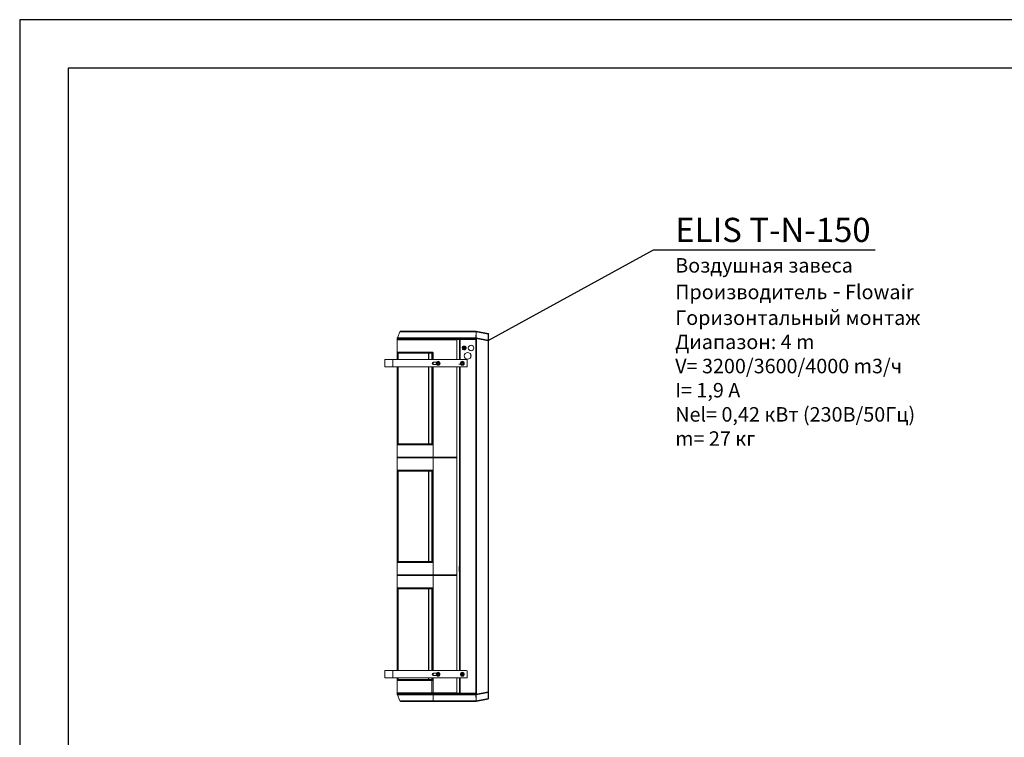
# Model space of a CAD drawing. Units: millimetres. Extents: x -4129 to 28288, y -4570 to 7108.
# Drawn here: x 6334 to 8371, y 1251 to 2736 of the extents above; entities that cross this region are included whole.
import ezdxf

# ---------------------------------------------------------------- set-up
doc = ezdxf.new("R2010")
doc.units = ezdxf.units.MM
doc.linetypes.add('CENTERX2', pattern=[20.32, 12.7, -2.54, 2.54, -2.54])
doc.layers.add('Flowair', color=1, linetype='Continuous')
doc.layers.add('Flowair_opisy', color=1, linetype='Continuous')
doc.styles.get("Standard").update_dxf_attribs({"font": 'arial.ttf'})

# ---------------------------------------------------------------- blocks, each defined once
blk = doc.blocks.new('SW_CENTERMARKSYMBOL_0')
at = {"color": 0, "linetype": 'Continuous', "lineweight": 0}
for p, q in [((-2.5, 0), (-3.75, 0)), ((0, 0), (-1.25, 0)), ((0, 2.5), (0, 3.75)), ((0, 0), (0, 1.25)), ((0, 0), (0, -1.25)), ((0, 0), (1.25, 0)), ((2.5, 0), (3.75, 0)), ((0, -2.5), (0, -3.75))]:
    blk.add_line(p, q, dxfattribs=at)
blk = doc.blocks.new('ELIS T-N-E-150')
at = {"layer": 'Flowair', "linetype": 'Continuous', "lineweight": 15}
for p, q in [((35036.99, 3952.07), (35039.99, 3952.07)), ((35036.99, 3948.87), (35036.99, 3952.07)), ((35036.99, 3948.87), (35036.99, 3918.27)), ((35036.99, 3948.87), (35039.99, 3948.87)), ((35039.99, 3952.07), (35039.99, 3948.87)), ((35039.99, 3918.27), (35039.99, 3948.87)), ((35165.69, 3952.07), (35168.69, 3952.07)), ((35165.69, 3948.87), (35165.69, 3952.07)), ((35165.69, 3948.87), (35165.69, 3918.27)), ((35165.69, 3948.87), (35168.69, 3948.87)), ((35168.69, 3952.07), (35168.69, 3948.87)), ((35168.69, 3918.27), (35168.69, 3948.87)), ((35027.21, 3945.42), (35027.21, 3932.2)), ((35029.98, 3946.94), (35027.52, 3945.88)), ((35027.52, 3932.19), (35027.52, 3945.88)), ((35029.98, 3946.94), (35029.98, 3932.17)), ((35030.57, 3946.98), (35030.18, 3946.98)), ((35030.18, 3932.17), (35030.18, 3946.98)), ((35030.57, 3946.98), (35030.57, 3932.17)), ((35030.71, 3946.88), (35030.71, 3946.98)), ((35030.71, 3946.98), (35036.99, 3946.98)), ((35030.71, 3946.84), (35030.71, 3946.88)), ((35030.71, 3946.88), (35030.72, 3946.88)), ((35030.71, 3932.18), (35030.71, 3946.84)), ((35030.85, 3946.98), (35035.93, 3946.98)), ((35030.85, 3946.98), (35030.85, 3932.17)), ((35035.93, 3946.98), (35036.99, 3946.98)), ((35035.93, 3946.97), (35035.93, 3946.98)), ((35035.93, 3946.98), (35035.93, 3946.98)), ((35035.93, 3932.58), (35035.93, 3946.97)), ((35036.99, 3946.85), (35036.07, 3946.85)), ((35036.07, 3946.85), (35036.07, 3946.85)), ((35036.07, 3946.85), (35036.07, 3946.83)), ((35036.07, 3946.83), (35036.07, 3932.58)), ((35036.99, 3946.58), (35036.37, 3946.58)), ((35036.37, 3946.58), (35036.37, 3934.1)), ((35039.99, 3946.98), (35165.69, 3946.98)), ((35039.99, 3946.98), (35073.16, 3946.98)), ((35073.1, 3946.85), (35039.99, 3946.85)), ((35073.8, 3946.58), (35039.99, 3946.58)), ((35074.1, 3946.85), (35073.1, 3946.85)), ((35073.16, 3946.98), (35074.24, 3946.98)), ((35073.8, 3934.1), (35073.8, 3946.58)), ((35074.1, 3946.85), (35074.1, 3946.85)), ((35074.1, 3946.83), (35074.1, 3946.85)), ((35074.1, 3932.58), (35074.1, 3946.83)), ((35074.24, 3946.98), (35079.32, 3946.98)), ((35074.24, 3946.98), (35074.24, 3946.98)), ((35074.24, 3946.98), (35074.24, 3946.97)), ((35074.24, 3946.97), (35074.24, 3932.58)), ((35079.32, 3932.17), (35079.32, 3946.98)), ((35079.46, 3946.88), (35079.47, 3946.88)), ((35079.46, 3932.18), (35079.46, 3946.84)), ((35079.6, 3946.98), (35084.68, 3946.98)), ((35079.6, 3946.98), (35079.6, 3932.17)), ((35084.68, 3946.98), (35085.77, 3946.98)), ((35084.68, 3946.97), (35084.68, 3946.98)), ((35084.68, 3946.98), (35084.68, 3946.98)), ((35084.68, 3932.58), (35084.68, 3946.97)), ((35085.82, 3946.85), (35084.82, 3946.85)), ((35084.82, 3946.85), (35084.82, 3946.85)), ((35084.82, 3946.85), (35084.82, 3946.83)), ((35084.82, 3946.83), (35084.82, 3932.58)), ((35122.55, 3946.58), (35085.12, 3946.58)), ((35085.12, 3946.58), (35085.12, 3934.1)), ((35085.77, 3946.98), (35121.91, 3946.98)), ((35121.85, 3946.85), (35085.82, 3946.85)), ((35122.85, 3946.85), (35121.85, 3946.85)), ((35121.91, 3946.98), (35122.99, 3946.98)), ((35122.55, 3934.1), (35122.55, 3946.58)), ((35122.85, 3946.85), (35122.85, 3946.85)), ((35122.85, 3946.83), (35122.85, 3946.85)), ((35122.85, 3932.58), (35122.85, 3946.83)), ((35122.99, 3946.98), (35128.07, 3946.98)), ((35122.99, 3946.98), (35122.99, 3946.98)), ((35122.99, 3946.98), (35122.99, 3946.97)), ((35122.99, 3946.97), (35122.99, 3932.58)), ((35128.07, 3932.17), (35128.07, 3946.98)), ((35128.21, 3946.88), (35128.22, 3946.88)), ((35128.21, 3946.84), (35128.21, 3932.18)), ((35128.35, 3946.98), (35133.43, 3946.98)), ((35128.35, 3946.98), (35128.35, 3932.17)), ((35133.43, 3946.98), (35134.52, 3946.98)), ((35133.43, 3946.97), (35133.43, 3946.98)), ((35133.43, 3946.98), (35133.43, 3946.98)), ((35133.43, 3932.58), (35133.43, 3946.97)), ((35134.57, 3946.85), (35133.57, 3946.85)), ((35133.57, 3946.85), (35133.57, 3946.85)), ((35133.57, 3946.85), (35133.57, 3946.83)), ((35133.57, 3946.83), (35133.57, 3932.58)), ((35165.69, 3946.58), (35133.87, 3946.58)), ((35133.87, 3946.58), (35133.87, 3934.1)), ((35134.52, 3946.98), (35165.69, 3946.98)), ((35165.69, 3946.85), (35134.57, 3946.85)), ((35168.69, 3946.98), (35176.96, 3946.98)), ((35168.69, 3946.98), (35170.66, 3946.98)), ((35170.6, 3946.85), (35168.69, 3946.85)), ((35171.3, 3946.58), (35168.69, 3946.58)), ((35171.6, 3946.85), (35170.6, 3946.85)), ((35170.66, 3946.98), (35171.74, 3946.98)), ((35171.3, 3934.1), (35171.3, 3946.58)), ((35171.6, 3946.85), (35171.6, 3946.85)), ((35171.6, 3946.83), (35171.6, 3946.85)), ((35171.6, 3932.58), (35171.6, 3946.83)), ((35171.74, 3946.98), (35176.82, 3946.98)), ((35171.74, 3946.98), (35171.74, 3946.98)), ((35171.74, 3946.98), (35171.74, 3946.97)), ((35171.74, 3946.97), (35171.74, 3932.58)), ((35176.82, 3932.17), (35176.82, 3946.98)), ((35176.96, 3946.88), (35176.96, 3946.98)), ((35176.96, 3946.84), (35176.96, 3946.88)), ((35176.96, 3946.88), (35176.96, 3946.88)), ((35176.96, 3946.84), (35176.96, 3932.18)), ((35177.1, 3946.98), (35177.5, 3946.98)), ((35177.1, 3946.98), (35177.1, 3932.17)), ((35177.5, 3932.17), (35177.5, 3946.98)), ((35177.7, 3946.94), (35180.16, 3945.88)), ((35177.7, 3946.94), (35177.7, 3932.17)), ((35180.16, 3932.19), (35180.16, 3945.88)), ((35180.46, 3945.42), (35180.46, 3932.2)), ((35027.21, 3932.2), (35027.21, 3914.38)), ((35027.52, 3914.4), (35027.52, 3932.19)), ((35029.98, 3932.17), (35027.52, 3932.19)), ((35029.98, 3932.17), (35029.98, 3914.41)), ((35030.18, 3914.39), (35030.18, 3932.17)), ((35030.57, 3932.17), (35030.18, 3932.17)), ((35030.57, 3932.17), (35030.57, 3914.39)), ((35030.71, 3922.28), (35030.71, 3932.18)), ((35030.85, 3932.17), (35030.85, 3922.37)), ((35030.85, 3932.17), (35036.12, 3932.17)), ((35036.37, 3934.1), (35036.99, 3934.1)), ((35036.37, 3934.1), (35036.37, 3933.92)), ((35036.99, 3933.92), (35036.37, 3933.92)), ((35036.37, 3933.92), (35036.37, 3932.74)), ((35036.37, 3932.74), (35036.99, 3932.74)), ((35036.37, 3932.74), (35036.37, 3932.67)), ((35036.99, 3932.67), (35036.37, 3932.67)), ((35036.37, 3932.67), (35036.37, 3932.21)), ((35036.37, 3932.21), (35036.99, 3932.21)), ((35036.37, 3932.09), (35036.37, 3932.21)), ((35036.99, 3932.09), (35036.37, 3932.09)), ((35038.99, 3932.09), (35037.99, 3932.09)), ((35037.99, 3932.07), (35037.99, 3930.7)), ((35038.01, 3932.21), (35038.97, 3932.21)), ((35038.99, 3930.7), (35038.99, 3932.07)), ((35039.99, 3934.1), (35073.8, 3934.1)), ((35073.8, 3933.92), (35039.99, 3933.92)), ((35039.99, 3932.74), (35073.8, 3932.74)), ((35073.8, 3932.67), (35039.99, 3932.67)), ((35039.99, 3932.21), (35073.8, 3932.21)), ((35073.8, 3932.09), (35039.99, 3932.09)), ((35073.8, 3933.92), (35073.8, 3934.1)), ((35073.8, 3932.74), (35073.8, 3933.92)), ((35073.8, 3932.67), (35073.8, 3932.74)), ((35073.8, 3932.21), (35073.8, 3932.67)), ((35073.8, 3932.09), (35073.8, 3932.21)), ((35074.05, 3932.17), (35079.32, 3932.17)), ((35079.32, 3922.37), (35079.32, 3932.17)), ((35079.46, 3922.28), (35079.46, 3932.18)), ((35079.6, 3932.17), (35079.6, 3922.37)), ((35079.6, 3932.17), (35084.87, 3932.17)), ((35085.12, 3934.1), (35122.55, 3934.1)), ((35085.12, 3934.1), (35085.12, 3933.92)), ((35122.55, 3933.92), (35085.12, 3933.92)), ((35085.12, 3933.92), (35085.12, 3932.74)), ((35085.12, 3932.74), (35122.55, 3932.74)), ((35085.12, 3932.74), (35085.12, 3932.67)), ((35122.55, 3932.67), (35085.12, 3932.67)), ((35085.12, 3932.67), (35085.12, 3932.21)), ((35085.12, 3932.21), (35122.55, 3932.21)), ((35085.12, 3932.09), (35085.12, 3932.21)), ((35122.55, 3932.09), (35085.12, 3932.09)), ((35122.55, 3933.92), (35122.55, 3934.1)), ((35122.55, 3932.74), (35122.55, 3933.92)), ((35122.55, 3932.67), (35122.55, 3932.74)), ((35122.55, 3932.21), (35122.55, 3932.67)), ((35122.55, 3932.09), (35122.55, 3932.21)), ((35122.8, 3932.17), (35128.07, 3932.17)), ((35128.07, 3922.37), (35128.07, 3932.17)), ((35128.21, 3932.18), (35128.21, 3922.28)), ((35128.35, 3932.17), (35128.35, 3922.37)), ((35128.35, 3932.17), (35133.62, 3932.17)), ((35133.87, 3934.1), (35165.69, 3934.1)), ((35133.87, 3934.1), (35133.87, 3933.92)), ((35165.69, 3933.92), (35133.87, 3933.92)), ((35133.87, 3933.92), (35133.87, 3932.74)), ((35133.87, 3932.74), (35165.69, 3932.74)), ((35133.87, 3932.74), (35133.87, 3932.67)), ((35165.69, 3932.67), (35133.87, 3932.67)), ((35133.87, 3932.67), (35133.87, 3932.21)), ((35133.87, 3932.21), (35165.69, 3932.21)), ((35133.87, 3932.09), (35133.87, 3932.21)), ((35165.69, 3932.09), (35133.87, 3932.09)), ((35167.69, 3932.09), (35166.69, 3932.09)), ((35166.69, 3932.07), (35166.69, 3930.7)), ((35166.71, 3932.21), (35167.67, 3932.21)), ((35167.69, 3930.7), (35167.69, 3932.07)), ((35168.69, 3934.1), (35171.3, 3934.1)), ((35171.3, 3933.92), (35168.69, 3933.92)), ((35168.69, 3932.74), (35171.3, 3932.74)), ((35171.3, 3932.67), (35168.69, 3932.67)), ((35168.69, 3932.21), (35171.3, 3932.21)), ((35171.3, 3932.09), (35168.69, 3932.09)), ((35171.3, 3933.92), (35171.3, 3934.1)), ((35171.3, 3932.74), (35171.3, 3933.92)), ((35171.3, 3932.67), (35171.3, 3932.74)), ((35171.3, 3932.21), (35171.3, 3932.67)), ((35171.3, 3932.09), (35171.3, 3932.21)), ((35176.82, 3922.37), (35176.82, 3932.17)), ((35176.96, 3922.28), (35176.96, 3932.18)), ((35177.1, 3932.17), (35177.1, 3914.39)), ((35177.5, 3914.39), (35177.5, 3932.17)), ((35177.7, 3932.17), (35177.7, 3914.41)), ((35180.16, 3914.4), (35180.16, 3932.19)), ((35180.46, 3932.2), (35180.46, 3914.38)), ((35038.21, 3930.26), (35038.19, 3929.92)), ((35038.19, 3929.92), (35038.47, 3929.73)), ((35038.51, 3930.41), (35038.21, 3930.26)), ((35038.47, 3929.73), (35038.78, 3929.89)), ((35038.8, 3930.23), (35038.51, 3930.41)), ((35038.78, 3929.89), (35038.8, 3930.23)), ((35166.91, 3930.26), (35166.89, 3929.92)), ((35166.89, 3929.92), (35167.17, 3929.73)), ((35167.21, 3930.41), (35166.91, 3930.26)), ((35167.17, 3929.73), (35167.48, 3929.89)), ((35167.5, 3930.23), (35167.21, 3930.41)), ((35167.48, 3929.89), (35167.5, 3930.23)), ((35030.7, 3922.28), (35030.7, 3921.24)), ((35036.99, 3922.28), (35030.7, 3922.28)), ((35036.99, 3921.24), (35030.7, 3921.24)), ((35030.7, 3921.09), (35030.7, 3921.24)), ((35030.71, 3921.08), (35030.71, 3921.07)), ((35030.71, 3921.08), (35030.71, 3921.08)), ((35036.99, 3921.08), (35030.71, 3921.08)), ((35030.71, 3921.07), (35032.21, 3921.07)), ((35030.71, 3914.88), (35030.71, 3921.07)), ((35030.71, 3921.06), (35030.71, 3920.92)), ((35030.71, 3920.92), (35036.99, 3920.92)), ((35030.71, 3920.92), (35030.71, 3914.54)), ((35030.72, 3922.37), (35030.72, 3922.28)), ((35030.85, 3922.37), (35030.72, 3922.37)), ((35036.99, 3922.37), (35030.85, 3922.37)), ((35032.21, 3921.07), (35032.21, 3921.06)), ((35038.21, 3920.26), (35038.19, 3919.92)), ((35038.19, 3919.92), (35038.47, 3919.73)), ((35038.51, 3920.41), (35038.21, 3920.26)), ((35038.47, 3919.73), (35038.78, 3919.89)), ((35038.8, 3920.23), (35038.51, 3920.41)), ((35038.78, 3919.89), (35038.8, 3920.23)), ((35079.32, 3922.37), (35039.99, 3922.37)), ((35165.69, 3922.28), (35039.99, 3922.28)), ((35080.94, 3921.24), (35039.99, 3921.24)), ((35039.99, 3921.08), (35080.94, 3921.08)), ((35080.94, 3921.08), (35039.99, 3921.08)), ((35039.99, 3920.92), (35080.94, 3920.92)), ((35079.46, 3922.37), (35079.32, 3922.37)), ((35079.46, 3922.28), (35079.46, 3922.37)), ((35079.47, 3922.37), (35079.47, 3922.28)), ((35079.6, 3922.37), (35079.47, 3922.37)), ((35128.07, 3922.37), (35079.6, 3922.37)), ((35080.94, 3921.24), (35080.94, 3921.34)), ((35080.94, 3921.34), (35083.14, 3921.34)), ((35083.14, 3921.28), (35080.94, 3921.28)), ((35080.94, 3921.24), (35080.94, 3921.08)), ((35080.94, 3921.17), (35080.96, 3921.17)), ((35080.95, 3921.07), (35080.94, 3921.09)), ((35080.94, 3921.09), (35080.95, 3921.07)), ((35080.94, 3921.08), (35080.94, 3920.92)), ((35080.94, 3921.02), (35080.94, 3921.08)), ((35080.94, 3921.07), (35080.96, 3921.07)), ((35080.94, 3921.02), (35080.94, 3921.02)), ((35080.94, 3921.02), (35080.94, 3921.01)), ((35080.96, 3921.01), (35080.94, 3921.01)), ((35080.94, 3920.92), (35083.14, 3920.92)), ((35080.96, 3921.22), (35080.96, 3921.28)), ((35080.96, 3921.22), (35080.96, 3921.17)), ((35081.11, 3921.22), (35080.96, 3921.22)), ((35080.96, 3921.17), (35081.17, 3921.17)), ((35080.96, 3920.92), (35080.96, 3921.17)), ((35081.11, 3921.28), (35081.11, 3921.22)), ((35081.11, 3921.17), (35081.11, 3921.22)), ((35081.17, 3921.22), (35081.17, 3921.17)), ((35081.17, 3921.22), (35082.46, 3921.22)), ((35081.17, 3920.92), (35081.17, 3921.17)), ((35083.11, 3921.17), (35081.17, 3921.17)), ((35082.46, 3921.17), (35082.46, 3921.22)), ((35082.46, 3921.17), (35083.14, 3921.17)), ((35083.11, 3920.92), (35083.11, 3921.17)), ((35083.11, 3921.07), (35083.14, 3921.07)), ((35083.14, 3921.01), (35083.11, 3921.01)), ((35083.14, 3921.34), (35083.14, 3921.24)), ((35165.69, 3921.24), (35083.14, 3921.24)), ((35083.14, 3921.08), (35083.14, 3921.24)), ((35083.14, 3921.08), (35083.14, 3920.92)), ((35083.14, 3921.08), (35165.69, 3921.08)), ((35165.69, 3921.08), (35083.14, 3921.08)), ((35083.14, 3920.92), (35165.69, 3920.92)), ((35128.21, 3922.37), (35128.07, 3922.37)), ((35128.21, 3922.28), (35128.21, 3922.37)), ((35128.22, 3922.37), (35128.22, 3922.28)), ((35128.35, 3922.37), (35128.22, 3922.37)), ((35165.69, 3922.37), (35128.35, 3922.37)), ((35166.91, 3920.26), (35166.89, 3919.92)), ((35166.89, 3919.92), (35167.17, 3919.73)), ((35167.21, 3920.41), (35166.91, 3920.26)), ((35167.17, 3919.73), (35167.48, 3919.89)), ((35167.5, 3920.23), (35167.21, 3920.41)), ((35167.48, 3919.89), (35167.5, 3920.23)), ((35176.82, 3922.37), (35168.69, 3922.37)), ((35176.96, 3922.28), (35168.69, 3922.28)), ((35176.96, 3921.24), (35168.69, 3921.24)), ((35176.96, 3921.08), (35168.69, 3921.08)), ((35168.69, 3920.92), (35176.96, 3920.92)), ((35172.79, 3919.49), (35172.89, 3919.83)), ((35173, 3919.93), (35173.34, 3920.01)), ((35173.34, 3920.01), (35173.68, 3920.09)), ((35173.53, 3920.05), (35173.51, 3920.05)), ((35173.82, 3920.04), (35174.05, 3919.79)), ((35174.05, 3919.79), (35174.29, 3919.53)), ((35174.96, 3921.06), (35174.96, 3921.07)), ((35176.97, 3921.07), (35174.96, 3921.07)), ((35176.96, 3922.37), (35176.82, 3922.37)), ((35176.96, 3922.28), (35176.96, 3922.37)), ((35176.96, 3921.24), (35176.96, 3922.28)), ((35176.96, 3921.24), (35176.96, 3921.08)), ((35176.96, 3921.08), (35176.96, 3921.07)), ((35176.96, 3921.08), (35176.96, 3921.08)), ((35176.96, 3921.06), (35176.96, 3920.92)), ((35176.96, 3920.92), (35176.96, 3914.54)), ((35176.97, 3914.88), (35176.97, 3921.07)), ((35037.19, 3918.07), (35039.79, 3918.07)), ((35165.89, 3918.07), (35168.49, 3918.07)), ((35170.83, 3916.57), (35169.72, 3916.57)), ((35172.69, 3919.16), (35172.79, 3919.49)), ((35172.96, 3918.76), (35172.72, 3919.02)), ((35173.2, 3918.51), (35172.96, 3918.76)), ((35173.68, 3918.55), (35173.34, 3918.47)), ((35174.02, 3918.62), (35173.68, 3918.55)), ((35174.22, 3919.06), (35174.12, 3918.72)), ((35174.33, 3919.39), (35174.22, 3919.06)), ((35027.21, 3914.38), (35028.19, 3909.39)), ((35027.21, 3914.38), (35027.21, 3914.38)), ((35027.51, 3914.36), (35029.99, 3914.37)), ((35028.49, 3909.38), (35027.51, 3914.36)), ((35029.98, 3914.41), (35027.52, 3914.4)), ((35029.99, 3914.37), (35030.97, 3909.38)), ((35030.15, 3914.38), (35030.02, 3914.39)), ((35030.57, 3914.39), (35030.18, 3914.39)), ((35030.19, 3914.36), (35030.57, 3914.36)), ((35031.17, 3909.39), (35030.19, 3914.36)), ((35030.57, 3914.39), (35030.57, 3914.36)), ((35030.71, 3914.39), (35030.57, 3914.39)), ((35030.57, 3914.36), (35030.57, 3914.21)), ((35030.57, 3914.21), (35032.71, 3914.21)), ((35030.71, 3914.88), (35030.71, 3914.88)), ((35030.71, 3914.58), (35030.71, 3914.58)), ((35030.81, 3914.54), (35030.71, 3914.54)), ((35030.71, 3914.39), (35030.71, 3914.48)), ((35030.81, 3914.48), (35030.71, 3914.48)), ((35030.71, 3914.37), (35030.71, 3914.39)), ((35030.81, 3914.38), (35030.71, 3914.38)), ((35030.81, 3914.54), (35030.81, 3914.38)), ((35030.81, 3914.54), (35033.99, 3914.54)), ((35030.81, 3914.38), (35033.99, 3914.38)), ((35032.71, 3914.21), (35032.71, 3914.38)), ((35034.95, 3914.21), (35032.71, 3914.21)), ((35035.99, 3914.54), (35033.99, 3914.54)), ((35034.65, 3914.38), (35033.99, 3914.38)), ((35035.99, 3914.38), (35034.65, 3914.38)), ((35174.96, 3914.21), (35035.03, 3914.21)), ((35035.99, 3914.54), (35176.86, 3914.54)), ((35035.99, 3914.38), (35176.86, 3914.38)), ((35174.96, 3914.21), (35174.96, 3914.38)), ((35177.1, 3914.21), (35174.96, 3914.21)), ((35176.51, 3909.39), (35177.49, 3914.36)), ((35177.68, 3914.37), (35176.7, 3909.38)), ((35176.86, 3914.54), (35176.86, 3914.38)), ((35176.86, 3914.54), (35176.96, 3914.54)), ((35176.96, 3914.48), (35176.86, 3914.48)), ((35176.86, 3914.38), (35176.96, 3914.38)), ((35176.97, 3914.88), (35176.96, 3914.88)), ((35176.96, 3914.54), (35176.96, 3914.48)), ((35176.96, 3914.39), (35176.96, 3914.48)), ((35176.96, 3914.37), (35176.96, 3914.39)), ((35176.96, 3914.39), (35177.1, 3914.39)), ((35177.1, 3914.39), (35177.1, 3914.36)), ((35177.1, 3914.39), (35177.5, 3914.39)), ((35177.1, 3914.36), (35177.1, 3914.21)), ((35177.49, 3914.36), (35177.1, 3914.36)), ((35177.52, 3914.38), (35177.66, 3914.39)), ((35180.17, 3914.36), (35177.68, 3914.37)), ((35177.7, 3914.41), (35180.16, 3914.4)), ((35179.19, 3909.38), (35180.17, 3914.36)), ((35180.46, 3914.38), (35179.48, 3909.39)), ((35180.46, 3914.38), (35180.46, 3914.38)), ((35028.33, 3909.28), (35028.54, 3909.28)), ((35030.97, 3909.38), (35028.49, 3909.38)), ((35028.54, 3909.28), (35031.03, 3909.28)), ((35031.03, 3909.28), (35031.17, 3909.28)), ((35031.17, 3909.39), (35031.17, 3909.28)), ((35032.71, 3909.39), (35031.17, 3909.39)), ((35031.17, 3909.28), (35032.71, 3909.28)), ((35032.71, 3909.28), (35032.71, 3909.39)), ((35174.96, 3909.39), (35032.71, 3909.39)), ((35174.96, 3909.28), (35032.71, 3909.28)), ((35174.96, 3909.39), (35176.51, 3909.39)), ((35174.96, 3909.28), (35174.96, 3909.39)), ((35176.51, 3909.28), (35174.96, 3909.28)), ((35176.51, 3909.39), (35176.51, 3909.28)), ((35176.65, 3909.28), (35176.51, 3909.28)), ((35179.14, 3909.28), (35176.65, 3909.28)), ((35176.7, 3909.38), (35179.19, 3909.38)), ((35179.35, 3909.28), (35179.14, 3909.28))]:
    blk.add_line(p, q, dxfattribs=at)
at = {"layer": 'Flowair', "linetype": 'CENTERX2', "lineweight": 0, "ltscale": 2.5}
for p, q in [((35030.97, 3932.57), (35029.78, 3932.57)), ((35030.45, 3932.69), (35036.33, 3932.69)), ((35166.84, 3920.57), (35166.84, 3921.47))]:
    blk.add_line(p, q, dxfattribs=at)
at = {"layer": 'Flowair', "linetype": 'Continuous', "lineweight": 15, "flags": 128}
for points in [[(35036.07, 3934.11), (35036.08, 3934.08), (35036.1, 3934.04), (35036.12, 3934.01), (35036.16, 3933.98), (35036.21, 3933.95), (35036.26, 3933.94), (35036.31, 3933.92), (35036.37, 3933.92)], [(35036.07, 3932.93), (35036.08, 3932.89), (35036.1, 3932.86), (35036.12, 3932.82), (35036.16, 3932.79), (35036.21, 3932.77), (35036.26, 3932.75), (35036.31, 3932.74), (35036.37, 3932.74)], [(35073.8, 3933.92), (35073.86, 3933.92), (35073.92, 3933.94), (35073.97, 3933.95), (35074.01, 3933.98), (35074.05, 3934.01), (35074.08, 3934.04), (35074.1, 3934.08), (35074.1, 3934.11)], [(35073.8, 3932.74), (35073.86, 3932.74), (35073.92, 3932.75), (35073.97, 3932.77), (35074.01, 3932.79), (35074.05, 3932.82), (35074.08, 3932.86), (35074.1, 3932.89), (35074.1, 3932.93)], [(35084.82, 3934.11), (35084.83, 3934.08), (35084.85, 3934.04), (35084.87, 3934.01), (35084.91, 3933.98), (35084.96, 3933.95), (35085.01, 3933.94), (35085.06, 3933.92), (35085.12, 3933.92)], [(35084.82, 3932.93), (35084.83, 3932.89), (35084.85, 3932.86), (35084.87, 3932.82), (35084.91, 3932.79), (35084.96, 3932.77), (35085.01, 3932.75), (35085.06, 3932.74), (35085.12, 3932.74)], [(35122.55, 3933.92), (35122.61, 3933.92), (35122.67, 3933.94), (35122.72, 3933.95), (35122.76, 3933.98), (35122.8, 3934.01), (35122.83, 3934.04), (35122.85, 3934.08), (35122.85, 3934.11)], [(35122.55, 3932.74), (35122.61, 3932.74), (35122.67, 3932.75), (35122.72, 3932.77), (35122.76, 3932.79), (35122.8, 3932.82), (35122.83, 3932.86), (35122.85, 3932.89), (35122.85, 3932.93)], [(35133.57, 3934.11), (35133.58, 3934.08), (35133.6, 3934.04), (35133.62, 3934.01), (35133.66, 3933.98), (35133.71, 3933.95), (35133.76, 3933.94), (35133.81, 3933.92), (35133.87, 3933.92)], [(35133.57, 3932.93), (35133.58, 3932.89), (35133.6, 3932.86), (35133.62, 3932.82), (35133.66, 3932.79), (35133.71, 3932.77), (35133.76, 3932.75), (35133.81, 3932.74), (35133.87, 3932.74)], [(35171.3, 3933.92), (35171.36, 3933.92), (35171.42, 3933.94), (35171.47, 3933.95), (35171.51, 3933.98), (35171.55, 3934.01), (35171.58, 3934.04), (35171.6, 3934.08), (35171.6, 3934.11)], [(35171.3, 3932.74), (35171.36, 3932.74), (35171.42, 3932.75), (35171.47, 3932.77), (35171.51, 3932.79), (35171.55, 3932.82), (35171.58, 3932.86), (35171.6, 3932.89), (35171.6, 3932.93)], [(35028.49, 3909.38), (35028.49, 3909.36), (35028.49, 3909.34), (35028.5, 3909.32), (35028.51, 3909.31), (35028.51, 3909.29), (35028.52, 3909.28), (35028.53, 3909.28), (35028.54, 3909.28)], [(35030.97, 3909.38), (35030.98, 3909.36), (35030.98, 3909.34), (35030.99, 3909.32), (35030.99, 3909.31), (35031, 3909.29), (35031.01, 3909.28), (35031.02, 3909.28), (35031.03, 3909.28)], [(35176.7, 3909.38), (35176.7, 3909.36), (35176.7, 3909.34), (35176.69, 3909.32), (35176.68, 3909.31), (35176.68, 3909.29), (35176.67, 3909.28), (35176.66, 3909.28), (35176.65, 3909.28)], [(35179.19, 3909.38), (35179.19, 3909.36), (35179.18, 3909.34), (35179.18, 3909.32), (35179.17, 3909.31), (35179.16, 3909.29), (35179.15, 3909.28), (35179.14, 3909.28), (35179.14, 3909.28)]]:
    blk.add_lwpolyline(points, dxfattribs=at)
at = {"layer": 'Flowair', "linetype": 'Continuous', "lineweight": 15}
for centre, radius in [((35038.49, 3930.07), 0.8), ((35038.49, 3930.07), 0.65), ((35038.49, 3930.07), 0.55), ((35167.19, 3930.07), 0.8), ((35167.19, 3930.07), 0.65), ((35167.19, 3930.07), 0.55), ((35038.49, 3920.07), 0.8), ((35038.49, 3920.07), 0.65), ((35038.49, 3920.07), 0.55), ((35167.19, 3920.07), 0.8), ((35167.19, 3920.07), 0.65), ((35167.19, 3920.07), 0.55), ((35173.51, 3919.28), 0.75), ((35173.51, 3919.28), 0.444), ((35170.27, 3917.86), 1.4), ((35173.51, 3916.44), 1.15), ((35173.51, 3919.28), 0.328), ((35173.51, 3919.28), 0.25)]:
    blk.add_circle(centre, radius, dxfattribs=at)
for centre, radius, start, end in [((35030.85, 3946.84), 0.14, 90, 180), ((35035.93, 3946.83), 0.14, 0.0189, 90.0165), ((35074.24, 3946.83), 0.14, 89.9787, 179.9859), ((35079.32, 3946.84), 0.14, 0, 90), ((35079.6, 3946.84), 0.14, 90, 180), ((35084.68, 3946.83), 0.14, 0.0141, 90.0213), ((35122.99, 3946.83), 0.14, 89.9835, 179.9811), ((35128.07, 3946.84), 0.14, 0, 90), ((35128.35, 3946.84), 0.14, 90, 180), ((35133.43, 3946.83), 0.14, 0.0189, 90.0189), ((35171.74, 3946.83), 0.14, 89.9811, 179.9835), ((35176.82, 3946.84), 0.14, 0, 90), ((35035.97, 3937.16), 4.58, 269.562, 271.3142), ((35036.3, 3935.33), 1.23, 259.4883, 273.4687), ((35036.36, 3932.95), 0.284, 183.8941, 273.4244), ((35038.49, 3932.07), 0.5, 0, 180), ((35073.88, 3935.33), 1.23, 266.5316, 280.5114), ((35073.82, 3932.95), 0.284, 266.5766, 356.1049), ((35074.21, 3937.16), 4.58, 268.6856, 270.4382), ((35084.72, 3937.16), 4.58, 269.5618, 271.3144), ((35085.05, 3935.33), 1.23, 259.4886, 273.4684), ((35085.11, 3932.95), 0.284, 183.8951, 273.4234), ((35122.63, 3935.33), 1.23, 266.5311, 280.5119), ((35122.57, 3932.95), 0.284, 266.5749, 356.1066), ((35122.96, 3937.16), 4.58, 268.6858, 270.438), ((35133.47, 3937.16), 4.58, 269.562, 271.3142), ((35133.8, 3935.33), 1.23, 259.4877, 273.4691), ((35133.86, 3932.95), 0.284, 183.8922, 273.4252), ((35167.19, 3932.07), 0.5, 0, 180), ((35171.38, 3935.33), 1.23, 266.5313, 280.5117), ((35171.32, 3932.95), 0.284, 266.5755, 356.106), ((35171.71, 3937.16), 4.58, 268.6857, 270.438), ((35081.17, 3921.28), 0.06, 185.6427, 270), ((35173.51, 3919.28), 0.775, 148.4825, 177.6676), ((35173.51, 3919.28), 0.827, 128.0479, 138.1023), ((35173.51, 3919.28), 0.775, 90, 117.6676), ((35173.51, 3919.28), 0.827, 68.0479, 78.1023), ((35173.51, 3919.28), 0.775, 28.4825, 57.6676), ((35037.19, 3918.27), 0.2, 180, 270), ((35039.79, 3918.27), 0.2, 270, 0), ((35165.89, 3918.27), 0.2, 180, 270), ((35168.49, 3918.27), 0.2, 270, 0), ((35170.28, 3917.86), 1.4, 90.3564, 270), ((35173.52, 3916.44), 1.15, 90, 269.5662), ((35173.51, 3919.28), 0.827, 188.0479, 198.1023), ((35173.51, 3919.28), 0.775, 208.4825, 237.6676), ((35173.51, 3919.28), 0.827, 248.0479, 258.1023), ((35173.51, 3919.28), 0.775, 268.4825, 297.6676), ((35173.51, 3919.28), 0.827, 308.0479, 318.1023), ((35173.51, 3919.28), 0.775, 328.4825, 357.6676), ((35173.51, 3919.28), 0.827, 8.0479, 18.1023), ((35030.61, 3914.55), 0.191, 259.9216, 303.8903), ((35034.99, 3915.74), 1.54, 268.6944, 271.3056), ((35177.07, 3914.55), 0.191, 236.1086, 280.0795), ((35028.33, 3909.42), 0.14, 191.0937, 270), ((35179.35, 3909.42), 0.14, 270, 348.9063)]:
    blk.add_arc(centre, radius, start, end, dxfattribs=at)
for centre, major_axis, ratio, start_param, end_param in [((35072.98, 3946.88), (0, 0.3), 0.414214, 3.141593, 4.621125), ((35073.16, 3946.84), (0, 0.14), 0.414214, 0, 1.479532), ((35085.77, 3946.84), (0, 0.14), 0.414214, 4.803653, 6.283185), ((35085.95, 3946.88), (0, 0.3), 0.414214, 1.66206, 3.141593), ((35121.73, 3946.88), (0, 0.3), 0.414214, 3.141593, 4.621125), ((35121.91, 3946.84), (0, 0.14), 0.414214, 0, 1.479532), ((35134.52, 3946.84), (0, 0.14), 0.414214, 4.803653, 6.283185), ((35134.7, 3946.88), (0, 0.3), 0.414214, 1.66206, 3.141593), ((35170.48, 3946.88), (0, 0.3), 0.414214, 3.141593, 4.621125), ((35170.66, 3946.84), (0, 0.14), 0.414214, 0, 1.479532), ((35036.37, 3932.59), (0, -0.5), 0.879789, 5.691216, 6.283185), ((35036.37, 3932.59), (0, 0.377), 0.795862, 2.54626, 3.141593), ((35073.8, 3932.59), (0, 0.377), 0.795862, 3.141593, 3.736925), ((35073.8, 3932.59), (0, 0.5), 0.879789, 3.141593, 3.733562), ((35085.12, 3932.59), (0, -0.5), 0.879789, 5.691216, 6.283185), ((35085.12, 3932.59), (0, 0.377), 0.795862, 2.54626, 3.141593), ((35122.55, 3932.59), (0, 0.377), 0.795862, 3.141593, 3.736925), ((35122.55, 3932.59), (0, 0.5), 0.879789, 3.141593, 3.733562), ((35133.87, 3932.59), (0, -0.5), 0.879789, 5.691216, 6.283185), ((35133.87, 3932.59), (0, 0.377), 0.795862, 2.54626, 3.141593), ((35171.3, 3932.59), (0, 0.377), 0.795862, 3.141593, 3.736925), ((35171.3, 3932.59), (0, 0.5), 0.879789, 3.141593, 3.733562), ((35030.57, 3914.24), (0.139, 0.139), 0.106617, 4.606173, 6.176969), ((35177.1, 3914.24), (0.139, -0.139), 0.106617, 3.247809, 4.818605), ((35028.69, 3909.42), (0.504, 0.027), 0.056843, 3.149644, 4.284108), ((35031.18, 3909.42), (0.504, 0.027), 0.056843, 4.284108, 4.679861), ((35176.49, 3909.42), (0.504, -0.027), 0.056843, 4.744917, 5.14067), ((35178.98, 3909.42), (0.504, -0.027), 0.056843, 5.14067, 6.275134)]:
    blk.add_ellipse(centre, major_axis=major_axis, ratio=ratio, start_param=start_param, end_param=end_param, dxfattribs=at)
for points, knots in [([(35027.52, 3945.88), (35027.47, 3945.85), (35027.37, 3945.8), (35027.26, 3945.66), (35027.22, 3945.53), (35027.21, 3945.45), (35027.21, 3945.43), (35027.21, 3945.42)], [0, 0, 0, 0, 0.289203, 0.578412, 0.86762, 0.974353, 1, 1, 1, 1]), ([(35029.98, 3946.94), (35029.99, 3946.94), (35030.05, 3946.97), (35030.12, 3946.97), (35030.18, 3946.98)], [0, 0, 0, 0, 0.167469, 1, 1, 1, 1]), ([(35030.71, 3946.84), (35030.71, 3946.84), (35030.71, 3946.85), (35030.71, 3946.88), (35030.69, 3946.91), (35030.66, 3946.95), (35030.62, 3946.97), (35030.59, 3946.98), (35030.57, 3946.98)], [0, 0, 0, 0, 0.036938, 0.141379, 0.356034, 0.5707, 0.785357, 1, 1, 1, 1]), ([(35036.07, 3946.85), (35036.07, 3946.87), (35036.07, 3946.9), (35036.04, 3946.94), (35036, 3946.96), (35035.97, 3946.97), (35035.94, 3946.98), (35035.94, 3946.98), (35035.93, 3946.98)], [0, 0, 0, 0, 0.227942, 0.455887, 0.683826, 0.911731, 0.958014, 1, 1, 1, 1]), ([(35036.07, 3946.85), (35036.08, 3946.84), (35036.08, 3946.79), (35036.11, 3946.71), (35036.18, 3946.64), (35036.27, 3946.59), (35036.34, 3946.58), (35036.37, 3946.58)], [0, 0, 0, 0, 0.08876, 0.31676, 0.544558, 0.772271, 1, 1, 1, 1]), ([(35074.1, 3946.85), (35074.1, 3946.84), (35074.09, 3946.79), (35074.06, 3946.71), (35073.99, 3946.64), (35073.9, 3946.59), (35073.84, 3946.58), (35073.8, 3946.58)], [0, 0, 0, 0, 0.088765, 0.316758, 0.544578, 0.772295, 1, 1, 1, 1]), ([(35074.24, 3946.98), (35074.24, 3946.98), (35074.23, 3946.98), (35074.21, 3946.97), (35074.18, 3946.96), (35074.14, 3946.94), (35074.11, 3946.9), (35074.1, 3946.87), (35074.1, 3946.85)], [0, 0, 0, 0, 0.041985, 0.088265, 0.316217, 0.544146, 0.772082, 1, 1, 1, 1]), ([(35084.82, 3946.85), (35084.82, 3946.87), (35084.82, 3946.9), (35084.79, 3946.94), (35084.75, 3946.96), (35084.72, 3946.97), (35084.69, 3946.98), (35084.69, 3946.98), (35084.68, 3946.98)], [0, 0, 0, 0, 0.227918, 0.455854, 0.683783, 0.911735, 0.958015, 1, 1, 1, 1]), ([(35084.82, 3946.85), (35084.83, 3946.84), (35084.83, 3946.79), (35084.86, 3946.71), (35084.93, 3946.64), (35085.02, 3946.59), (35085.09, 3946.58), (35085.12, 3946.58)], [0, 0, 0, 0, 0.088765, 0.316758, 0.544578, 0.772295, 1, 1, 1, 1]), ([(35122.85, 3946.85), (35122.85, 3946.84), (35122.84, 3946.79), (35122.81, 3946.71), (35122.74, 3946.64), (35122.65, 3946.59), (35122.59, 3946.58), (35122.55, 3946.58)], [0, 0, 0, 0, 0.088762, 0.316757, 0.544556, 0.772271, 1, 1, 1, 1]), ([(35122.99, 3946.98), (35122.99, 3946.98), (35122.98, 3946.98), (35122.96, 3946.97), (35122.93, 3946.96), (35122.89, 3946.94), (35122.86, 3946.9), (35122.85, 3946.87), (35122.85, 3946.85)], [0, 0, 0, 0, 0.041985, 0.088265, 0.316217, 0.544147, 0.772067, 1, 1, 1, 1]), ([(35133.57, 3946.85), (35133.57, 3946.87), (35133.57, 3946.9), (35133.54, 3946.94), (35133.5, 3946.96), (35133.47, 3946.97), (35133.44, 3946.98), (35133.44, 3946.98), (35133.43, 3946.98)], [0, 0, 0, 0, 0.22793, 0.45587, 0.683804, 0.911733, 0.958015, 1, 1, 1, 1]), ([(35133.57, 3946.85), (35133.58, 3946.84), (35133.58, 3946.79), (35133.61, 3946.71), (35133.68, 3946.64), (35133.77, 3946.59), (35133.84, 3946.58), (35133.87, 3946.58)], [0, 0, 0, 0, 0.088761, 0.316757, 0.544567, 0.772283, 1, 1, 1, 1]), ([(35171.6, 3946.85), (35171.6, 3946.84), (35171.59, 3946.79), (35171.56, 3946.71), (35171.49, 3946.64), (35171.4, 3946.59), (35171.34, 3946.58), (35171.3, 3946.58)], [0, 0, 0, 0, 0.088762, 0.316758, 0.544562, 0.772277, 1, 1, 1, 1]), ([(35171.74, 3946.98), (35171.74, 3946.98), (35171.73, 3946.98), (35171.71, 3946.97), (35171.68, 3946.96), (35171.64, 3946.94), (35171.61, 3946.9), (35171.6, 3946.87), (35171.6, 3946.85)], [0, 0, 0, 0, 0.041971, 0.088267, 0.316208, 0.54414, 0.772071, 1, 1, 1, 1]), ([(35176.96, 3946.84), (35176.96, 3946.84), (35176.96, 3946.85), (35176.97, 3946.88), (35176.98, 3946.91), (35177.01, 3946.95), (35177.06, 3946.97), (35177.09, 3946.98), (35177.1, 3946.98)], [0, 0, 0, 0, 0.036937, 0.141374, 0.356031, 0.570693, 0.785347, 1, 1, 1, 1]), ([(35177.7, 3946.94), (35177.69, 3946.94), (35177.62, 3946.97), (35177.56, 3946.97), (35177.5, 3946.98)], [0, 0, 0, 0, 0.167467, 1, 1, 1, 1]), ([(35180.16, 3945.88), (35180.21, 3945.85), (35180.31, 3945.8), (35180.41, 3945.66), (35180.45, 3945.53), (35180.46, 3945.45), (35180.46, 3945.43), (35180.46, 3945.42)], [0, 0, 0, 0, 0.289206, 0.578412, 0.86762, 0.974353, 1, 1, 1, 1]), ([(35027.52, 3932.19), (35027.47, 3932.19), (35027.37, 3932.19), (35027.26, 3932.19), (35027.22, 3932.19), (35027.21, 3932.2), (35027.21, 3932.2), (35027.21, 3932.2)], [0, 0, 0, 0, 0.289197, 0.57839, 0.867614, 0.98582, 1, 1, 1, 1]), ([(35029.98, 3932.17), (35029.99, 3932.17), (35030.05, 3932.17), (35030.12, 3932.17), (35030.18, 3932.17)], [0, 0, 0, 0, 0.167533, 1, 1, 1, 1]), ([(35030.71, 3932.18), (35030.71, 3932.18), (35030.71, 3932.17), (35030.71, 3932.17), (35030.69, 3932.17), (35030.66, 3932.17), (35030.62, 3932.17), (35030.59, 3932.17), (35030.57, 3932.17)], [0, 0, 0, 0, 0.020419, 0.14139, 0.356077, 0.57074, 0.785352, 1, 1, 1, 1]), ([(35030.85, 3932.17), (35030.84, 3932.17), (35030.81, 3932.17), (35030.76, 3932.17), (35030.73, 3932.17), (35030.72, 3932.17), (35030.71, 3932.18), (35030.71, 3932.18), (35030.71, 3932.18)], [0, 0, 0, 0, 0.21463, 0.429269, 0.64391, 0.858586, 0.982131, 1, 1, 1, 1]), ([(35036.12, 3932.17), (35036.1, 3932.19), (35036.03, 3932.26), (35035.95, 3932.4), (35035.94, 3932.52), (35035.93, 3932.58)], [0, 0, 0, 0, 0.207509, 0.603862, 1, 1, 1, 1]), ([(35036.07, 3932.58), (35036.08, 3932.54), (35036.08, 3932.45), (35036.14, 3932.34), (35036.19, 3932.29), (35036.2, 3932.28)], [0, 0, 0, 0, 0.400565, 0.792074, 1, 1, 1, 1]), ([(35036.13, 3932.17), (35036.13, 3932.17), (35036.13, 3932.17), (35036.12, 3932.17), (35036.12, 3932.17), (35036.12, 3932.17)], [0, 0, 0, 0, 0.238189, 0.545544, 1, 1, 1, 1]), ([(35036.13, 3932.17), (35036.14, 3932.19), (35036.16, 3932.21), (35036.18, 3932.25), (35036.2, 3932.27), (35036.2, 3932.27), (35036.2, 3932.28), (35036.2, 3932.28)], [0, 0, 0, 0, 0.289095, 0.578177, 0.867289, 0.973477, 1, 1, 1, 1]), ([(35073.97, 3932.28), (35073.99, 3932.29), (35074.04, 3932.34), (35074.09, 3932.45), (35074.1, 3932.54), (35074.1, 3932.58)], [0, 0, 0, 0, 0.207923, 0.599441, 1, 1, 1, 1]), ([(35074.05, 3932.17), (35074.04, 3932.19), (35074.02, 3932.21), (35073.99, 3932.25), (35073.98, 3932.27), (35073.97, 3932.27), (35073.97, 3932.28), (35073.97, 3932.28)], [0, 0, 0, 0, 0.289096, 0.578179, 0.867292, 0.97346, 1, 1, 1, 1]), ([(35074.24, 3932.58), (35074.24, 3932.52), (35074.23, 3932.4), (35074.15, 3932.26), (35074.08, 3932.19), (35074.05, 3932.17)], [0, 0, 0, 0, 0.396148, 0.792506, 1, 1, 1, 1]), ([(35074.05, 3932.17), (35074.05, 3932.17), (35074.05, 3932.17), (35074.05, 3932.17), (35074.05, 3932.17), (35074.05, 3932.17)], [0, 0, 0, 0, 0.380902, 0.767844, 1, 1, 1, 1]), ([(35079.32, 3932.17), (35079.34, 3932.17), (35079.37, 3932.17), (35079.41, 3932.17), (35079.44, 3932.17), (35079.46, 3932.17), (35079.46, 3932.18), (35079.46, 3932.18), (35079.46, 3932.18)], [0, 0, 0, 0, 0.21464, 0.429241, 0.643892, 0.858579, 0.98213, 1, 1, 1, 1]), ([(35079.6, 3932.17), (35079.59, 3932.17), (35079.56, 3932.17), (35079.51, 3932.17), (35079.48, 3932.17), (35079.47, 3932.17), (35079.46, 3932.18), (35079.46, 3932.18), (35079.46, 3932.18)], [0, 0, 0, 0, 0.2146391, 0.4292416, 0.6438898, 0.8585788, 0.9821297, 1, 1, 1, 1]), ([(35084.87, 3932.17), (35084.85, 3932.19), (35084.78, 3932.26), (35084.7, 3932.4), (35084.69, 3932.52), (35084.68, 3932.58)], [0, 0, 0, 0, 0.207494, 0.603852, 1, 1, 1, 1]), ([(35084.82, 3932.58), (35084.83, 3932.54), (35084.83, 3932.45), (35084.89, 3932.34), (35084.94, 3932.29), (35084.95, 3932.28)], [0, 0, 0, 0, 0.400559, 0.792077, 1, 1, 1, 1]), ([(35084.88, 3932.17), (35084.88, 3932.17), (35084.88, 3932.17), (35084.87, 3932.17), (35084.87, 3932.17), (35084.87, 3932.17)], [0, 0, 0, 0, 0.2376622, 0.5465484, 1, 1, 1, 1]), ([(35084.88, 3932.17), (35084.89, 3932.19), (35084.91, 3932.21), (35084.93, 3932.25), (35084.95, 3932.27), (35084.95, 3932.27), (35084.95, 3932.28), (35084.95, 3932.28)], [0, 0, 0, 0, 0.289096, 0.578181, 0.867292, 0.973464, 1, 1, 1, 1]), ([(35122.72, 3932.28), (35122.74, 3932.29), (35122.79, 3932.34), (35122.84, 3932.45), (35122.85, 3932.54), (35122.85, 3932.58)], [0, 0, 0, 0, 0.2079149, 0.599433, 1, 1, 1, 1]), ([(35122.8, 3932.17), (35122.79, 3932.19), (35122.77, 3932.21), (35122.74, 3932.25), (35122.73, 3932.27), (35122.72, 3932.27), (35122.72, 3932.28), (35122.72, 3932.28)], [0, 0, 0, 0, 0.289094, 0.578197, 0.867291, 0.973473, 1, 1, 1, 1]), ([(35122.99, 3932.58), (35122.99, 3932.52), (35122.98, 3932.4), (35122.9, 3932.26), (35122.83, 3932.19), (35122.8, 3932.17)], [0, 0, 0, 0, 0.396142, 0.79249, 1, 1, 1, 1]), ([(35122.8, 3932.17), (35122.8, 3932.17), (35122.8, 3932.17), (35122.8, 3932.17), (35122.8, 3932.17), (35122.8, 3932.17)], [0, 0, 0, 0, 0.381756, 0.767323, 1, 1, 1, 1]), ([(35128.07, 3932.17), (35128.09, 3932.17), (35128.12, 3932.17), (35128.16, 3932.17), (35128.19, 3932.17), (35128.21, 3932.17), (35128.21, 3932.18), (35128.21, 3932.18), (35128.21, 3932.18)], [0, 0, 0, 0, 0.214609, 0.429257, 0.643902, 0.858578, 0.98213, 1, 1, 1, 1]), ([(35128.35, 3932.17), (35128.34, 3932.17), (35128.31, 3932.17), (35128.26, 3932.17), (35128.23, 3932.17), (35128.22, 3932.17), (35128.21, 3932.18), (35128.21, 3932.18), (35128.21, 3932.18)], [0, 0, 0, 0, 0.214637, 0.429258, 0.643906, 0.858578, 0.98213, 1, 1, 1, 1]), ([(35133.62, 3932.17), (35133.6, 3932.19), (35133.53, 3932.26), (35133.45, 3932.4), (35133.44, 3932.52), (35133.43, 3932.58)], [0, 0, 0, 0, 0.207502, 0.603857, 1, 1, 1, 1]), ([(35133.57, 3932.58), (35133.58, 3932.54), (35133.58, 3932.45), (35133.64, 3932.34), (35133.69, 3932.29), (35133.7, 3932.28)], [0, 0, 0, 0, 0.400562, 0.792086, 1, 1, 1, 1]), ([(35133.63, 3932.17), (35133.63, 3932.17), (35133.63, 3932.17), (35133.62, 3932.17), (35133.62, 3932.17), (35133.62, 3932.17)], [0, 0, 0, 0, 0.237925, 0.546047, 1, 1, 1, 1]), ([(35133.63, 3932.17), (35133.64, 3932.19), (35133.66, 3932.21), (35133.68, 3932.25), (35133.7, 3932.27), (35133.7, 3932.27), (35133.7, 3932.28), (35133.7, 3932.28)], [0, 0, 0, 0, 0.289096, 0.578178, 0.86729, 0.973469, 1, 1, 1, 1]), ([(35171.47, 3932.28), (35171.49, 3932.29), (35171.54, 3932.34), (35171.59, 3932.45), (35171.6, 3932.54), (35171.6, 3932.58)], [0, 0, 0, 0, 0.207919, 0.599436, 1, 1, 1, 1]), ([(35171.55, 3932.17), (35171.54, 3932.19), (35171.52, 3932.21), (35171.49, 3932.25), (35171.48, 3932.27), (35171.47, 3932.27), (35171.47, 3932.28), (35171.47, 3932.28)], [0, 0, 0, 0, 0.289095, 0.578186, 0.867291, 0.973469, 1, 1, 1, 1]), ([(35171.74, 3932.58), (35171.74, 3932.52), (35171.73, 3932.4), (35171.65, 3932.26), (35171.58, 3932.19), (35171.55, 3932.17)], [0, 0, 0, 0, 0.396143, 0.792494, 1, 1, 1, 1]), ([(35171.55, 3932.17), (35171.55, 3932.17), (35171.55, 3932.17), (35171.55, 3932.17), (35171.55, 3932.17), (35171.55, 3932.17)], [0, 0, 0, 0, 0.381543, 0.767454, 1, 1, 1, 1]), ([(35027.48, 3914.38), (35027.47, 3914.38), (35027.41, 3914.37), (35027.32, 3914.37), (35027.23, 3914.37), (35027.22, 3914.37), (35027.21, 3914.38)], [0, 0, 0, 0, 0.063938, 0.374948, 0.687501, 1, 1, 1, 1]), ([(35027.48, 3914.38), (35027.49, 3914.38), (35027.5, 3914.39), (35027.52, 3914.4), (35027.52, 3914.4)], [0, 0, 0, 0, 0.969314, 1, 1, 1, 1]), ([(35027.51, 3914.36), (35027.51, 3914.36), (35027.5, 3914.37), (35027.49, 3914.37), (35027.48, 3914.38)], [0, 0, 0, 0, 0.039861, 1, 1, 1, 1]), ([(35029.98, 3914.41), (35029.98, 3914.41), (35029.99, 3914.4), (35030, 3914.4), (35030.02, 3914.39)], [0, 0, 0, 0, 0.0301146, 1, 1, 1, 1]), ([(35030.02, 3914.39), (35030.01, 3914.39), (35030, 3914.38), (35029.99, 3914.38), (35029.99, 3914.37)], [0, 0, 0, 0, 0.9562746, 1, 1, 1, 1]), ([(35030.15, 3914.38), (35030.16, 3914.38), (35030.17, 3914.39), (35030.18, 3914.39), (35030.18, 3914.39)], [0, 0, 0, 0, 0.945329, 1, 1, 1, 1]), ([(35030.19, 3914.36), (35030.19, 3914.36), (35030.18, 3914.37), (35030.16, 3914.37), (35030.15, 3914.38)], [0, 0, 0, 0, 0.034869, 1, 1, 1, 1]), ([(35177.49, 3914.36), (35177.49, 3914.36), (35177.5, 3914.37), (35177.51, 3914.37), (35177.52, 3914.38)], [0, 0, 0, 0, 0.034806, 1, 1, 1, 1]), ([(35177.52, 3914.38), (35177.52, 3914.38), (35177.51, 3914.39), (35177.5, 3914.39), (35177.5, 3914.39)], [0, 0, 0, 0, 0.945329, 1, 1, 1, 1]), ([(35177.7, 3914.41), (35177.7, 3914.41), (35177.68, 3914.4), (35177.67, 3914.4), (35177.66, 3914.39)], [0, 0, 0, 0, 0.030267, 1, 1, 1, 1]), ([(35177.66, 3914.39), (35177.67, 3914.39), (35177.67, 3914.38), (35177.68, 3914.38), (35177.68, 3914.37)], [0, 0, 0, 0, 0.956139, 1, 1, 1, 1]), ([(35180.2, 3914.38), (35180.18, 3914.38), (35180.17, 3914.39), (35180.16, 3914.4), (35180.16, 3914.4)], [0, 0, 0, 0, 0.969289, 1, 1, 1, 1]), ([(35180.17, 3914.36), (35180.17, 3914.36), (35180.18, 3914.37), (35180.19, 3914.37), (35180.2, 3914.38)], [0, 0, 0, 0, 0.03972, 1, 1, 1, 1]), ([(35180.2, 3914.38), (35180.21, 3914.38), (35180.26, 3914.37), (35180.36, 3914.37), (35180.45, 3914.37), (35180.46, 3914.37), (35180.46, 3914.38)], [0, 0, 0, 0, 0.063945, 0.374948, 0.687503, 1, 1, 1, 1])]:
    blk.add_open_spline(points, degree=3, knots=knots, dxfattribs=at)
at = {"layer": 'Flowair', "linetype": 'Continuous', "lineweight": 0, "xscale": 0.2, "yscale": 0.2, "zscale": 0.2}
blk.add_blockref('SW_CENTERMARKSYMBOL_0', (35038.49, 3920.07), dxfattribs=at)

msp = doc.modelspace()

# ---------------------------------------------------------------- linework, layer by layer
for p, q in [((8433.622, 2736.413), (6333.622, 2736.413)), ((6333.622, 2736.413), (6333.622, -233.587)), ((8433.622, 2636.413), (6433.622, 2636.413)), ((6433.622, 2636.413), (6433.622, -133.587))]:
    msp.add_line(p, q)
at = {"layer": 'Flowair_opisy'}
msp.add_lwpolyline([(7302.863, 2072.545), (7645.139, 2259.947), (8103.693, 2259.947)], dxfattribs=at)

# ---------------------------------------------------------------- block references
at = {"layer": 'Flowair', "xscale": 5, "yscale": 5, "zscale": 5, "rotation": 90}
msp.add_blockref('ELIS T-N-E-150', (26849.776, -173810.486), dxfattribs=at)

# ---------------------------------------------------------------- texts
at = {"layer": 'Flowair_opisy', "insert": (7689.91, 2326.428), "char_height": 35, "width": 615.91814, "attachment_point": 1}
msp.add_mtext('{\\H1.429x;ELIS T-N-150\\P\\H0.59979x;Воздушная завеса\\PПроизводитель\\fArial|b0|i0|c0|p34;\\H1.166725x; -\\fArial|b0|i0|c0|p34;\\H0.8571x; Flowair\\PГоризонтальный монтаж\\PДиапазон: 4 m\\PV= 3200/3600/4000 m3/ч\\PI= 1,9 A\\PNel= 0,42 кВт \\H0.9996x;(230В/50Гц)\\Pm= 27 кг}', dxfattribs=at)

doc.saveas('drawing.dxf')
